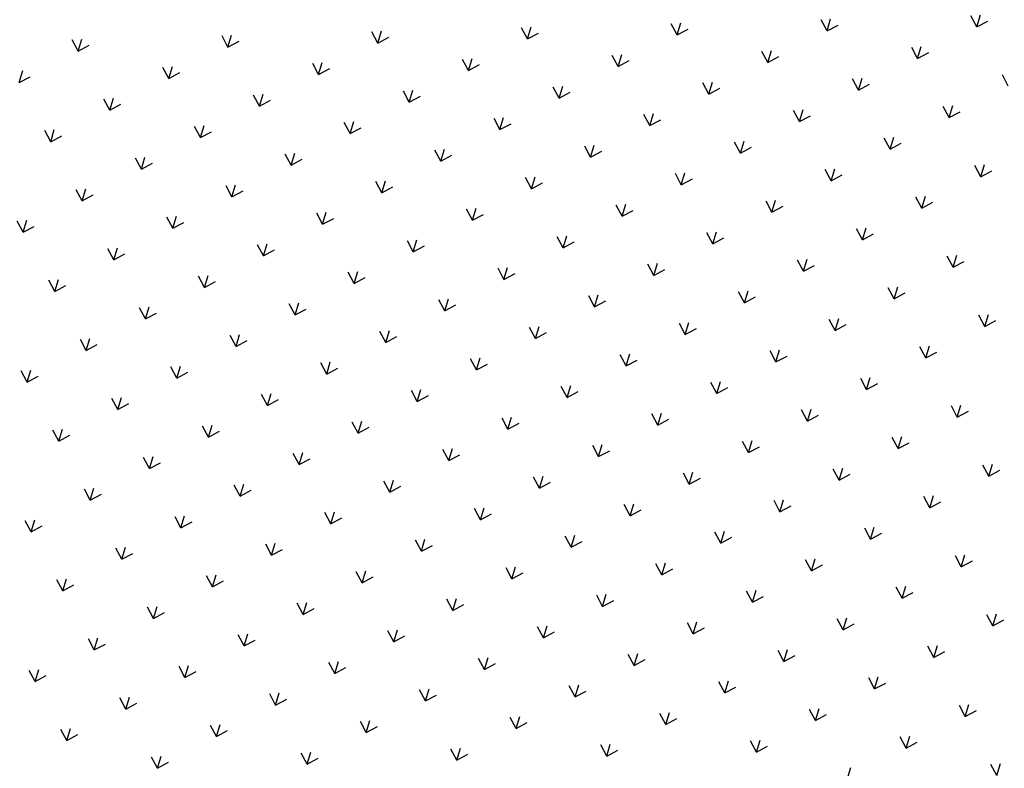
# Model space of a CAD drawing. Units: millimetres. Extents: x 1476 to 7591, y -1314 to 1934.
# Drawn here: x 5835 to 5851, y 1108 to 1121 of the extents above; entities that cross this region are included whole.
import ezdxf

# ---------------------------------------------------------------- set-up
doc = ezdxf.new("R2010")
doc.units = ezdxf.units.MM
doc.layers.add('CALÇADA', color=4, linetype='Continuous')

msp = doc.modelspace()

# ---------------------------------------------------------------- linework, layer by layer
at = {"layer": 'CALÇADA', "linetype": 'Continuous'}
for p, q in [((5851.00509, 1120.6383), (5850.90573, 1120.82438)), ((5851.00509, 1120.6383), (5850.90573, 1120.82438)), ((5851.00509, 1120.63831), (5851.06641, 1120.84013)), ((5843.46107, 1120.43598), (5843.52239, 1120.63781)), ((5845.97575, 1120.50342), (5845.87639, 1120.68949)), ((5845.97575, 1120.50342), (5845.87639, 1120.68949)), ((5845.97575, 1120.50342), (5846.03706, 1120.70525)), ((5848.49042, 1120.57086), (5848.39106, 1120.75693)), ((5848.49042, 1120.57086), (5848.39106, 1120.75693)), ((5848.49042, 1120.57086), (5848.55173, 1120.77269)), ((5848.49042, 1120.57086), (5848.67649, 1120.67022)), ((5851.00509, 1120.6383), (5851.19116, 1120.73766)), ((5838.43173, 1120.30109), (5838.33237, 1120.48716)), ((5838.43173, 1120.30109), (5838.33237, 1120.48716)), ((5838.43173, 1120.30109), (5838.49304, 1120.50292)), ((5840.9464, 1120.36854), (5840.84704, 1120.55461)), ((5840.9464, 1120.36854), (5840.84704, 1120.55461)), ((5840.9464, 1120.36854), (5841.00772, 1120.57037)), ((5840.9464, 1120.36854), (5841.13247, 1120.46789)), ((5843.46107, 1120.43598), (5843.36172, 1120.62205)), ((5843.46107, 1120.43598), (5843.36172, 1120.62205)), ((5843.46107, 1120.43598), (5843.64714, 1120.53534)), ((5845.97575, 1120.50342), (5846.16182, 1120.60278)), ((5835.91706, 1120.23365), (5835.8177, 1120.41972)), ((5835.91706, 1120.23365), (5835.8177, 1120.41972)), ((5835.91706, 1120.23365), (5835.97837, 1120.43548)), ((5835.91706, 1120.23365), (5836.10313, 1120.33301)), ((5838.43173, 1120.30109), (5838.6178, 1120.40045)), ((5850.01271, 1120.10839), (5849.91335, 1120.29446)), ((5850.01271, 1120.10839), (5849.91335, 1120.29446)), ((5850.01271, 1120.10839), (5850.07403, 1120.31022)), ((5844.98337, 1119.97351), (5844.88401, 1120.15958)), ((5844.98337, 1119.97351), (5844.88401, 1120.15958)), ((5844.98337, 1119.97351), (5845.04468, 1120.17534)), ((5847.49804, 1120.04095), (5847.39868, 1120.22702)), ((5847.49804, 1120.04095), (5847.39868, 1120.22702)), ((5847.49804, 1120.04095), (5847.55935, 1120.24278)), ((5847.49804, 1120.04095), (5847.68411, 1120.14031)), ((5850.01271, 1120.10839), (5850.19878, 1120.20775)), ((5837.43935, 1119.77118), (5837.50066, 1119.97301)), ((5839.95402, 1119.83862), (5839.85466, 1120.0247)), ((5839.95402, 1119.83862), (5839.85466, 1120.0247)), ((5839.95402, 1119.83862), (5840.01534, 1120.04045)), ((5842.46869, 1119.90607), (5842.36933, 1120.09214)), ((5842.46869, 1119.90607), (5842.36933, 1120.09214)), ((5842.46869, 1119.90607), (5842.53001, 1120.1079)), ((5842.46869, 1119.90607), (5842.65476, 1120.00542)), ((5844.98337, 1119.97351), (5845.16944, 1120.07287)), ((5834.92468, 1119.70374), (5834.98599, 1119.90557)), ((5834.92468, 1119.70374), (5835.11075, 1119.8031)), ((5837.43935, 1119.77118), (5837.33999, 1119.95725)), ((5837.43935, 1119.77118), (5837.33999, 1119.95725)), ((5837.43935, 1119.77118), (5837.62542, 1119.87054)), ((5839.95402, 1119.83862), (5840.14009, 1119.93798)), ((5851.535, 1119.64592), (5851.43564, 1119.832)), ((5851.535, 1119.64592), (5851.43564, 1119.832)), ((5843.99098, 1119.4436), (5844.0523, 1119.64543)), ((5846.50566, 1119.51104), (5846.4063, 1119.69711)), ((5846.50566, 1119.51104), (5846.4063, 1119.69711)), ((5846.50566, 1119.51104), (5846.56697, 1119.71287)), ((5849.02033, 1119.57848), (5848.92097, 1119.76455)), ((5849.02033, 1119.57848), (5848.92097, 1119.76455)), ((5849.02033, 1119.57848), (5849.08164, 1119.78031)), ((5849.02033, 1119.57848), (5849.2064, 1119.67784)), ((5838.96164, 1119.30871), (5838.86228, 1119.49478)), ((5838.96164, 1119.30871), (5838.86228, 1119.49478)), ((5838.96164, 1119.30871), (5839.02296, 1119.51054)), ((5841.47631, 1119.37615), (5841.37695, 1119.56223)), ((5841.47631, 1119.37615), (5841.37695, 1119.56223)), ((5841.47631, 1119.37616), (5841.53763, 1119.57799)), ((5841.47631, 1119.37615), (5841.66238, 1119.47551)), ((5843.99098, 1119.4436), (5843.89163, 1119.62967)), ((5843.99098, 1119.4436), (5843.89163, 1119.62967)), ((5843.99098, 1119.4436), (5844.17706, 1119.54296)), ((5846.50566, 1119.51104), (5846.69173, 1119.6104)), ((5836.44697, 1119.24127), (5836.34761, 1119.42734)), ((5836.44697, 1119.24127), (5836.34761, 1119.42734)), ((5836.44697, 1119.24127), (5836.50828, 1119.4431)), ((5836.44697, 1119.24127), (5836.63304, 1119.34063)), ((5838.96164, 1119.30871), (5839.14771, 1119.40807)), ((5850.54262, 1119.11601), (5850.44326, 1119.30208)), ((5850.54262, 1119.11601), (5850.44326, 1119.30208)), ((5850.54262, 1119.11601), (5850.60394, 1119.31784)), ((5845.51328, 1118.98113), (5845.41392, 1119.1672)), ((5845.51328, 1118.98113), (5845.41392, 1119.1672)), ((5845.51328, 1118.98113), (5845.57459, 1119.18296)), ((5848.02795, 1119.04857), (5847.92859, 1119.23464)), ((5848.02795, 1119.04857), (5847.92859, 1119.23464)), ((5848.02795, 1119.04857), (5848.08926, 1119.2504)), ((5848.02795, 1119.04857), (5848.21402, 1119.14793)), ((5850.54262, 1119.11601), (5850.72869, 1119.21537)), ((5837.96926, 1118.7788), (5838.03058, 1118.98063)), ((5840.48393, 1118.84624), (5840.38457, 1119.03231)), ((5840.48393, 1118.84624), (5840.38457, 1119.03231)), ((5840.48393, 1118.84624), (5840.54525, 1119.04807)), ((5842.9986, 1118.91369), (5842.89925, 1119.09976)), ((5842.9986, 1118.91369), (5842.89925, 1119.09976)), ((5842.9986, 1118.91369), (5843.05992, 1119.11552)), ((5842.9986, 1118.91369), (5843.18468, 1119.01304)), ((5845.51328, 1118.98113), (5845.69935, 1119.08049)), ((5835.45459, 1118.71136), (5835.35523, 1118.89743)), ((5835.45459, 1118.71136), (5835.35523, 1118.89743)), ((5835.45459, 1118.71136), (5835.5159, 1118.91319)), ((5835.45459, 1118.71136), (5835.64066, 1118.81072)), ((5837.96926, 1118.7788), (5837.8699, 1118.96487)), ((5837.96926, 1118.7788), (5837.8699, 1118.96487)), ((5837.96926, 1118.7788), (5838.15533, 1118.87816)), ((5840.48393, 1118.84624), (5840.67, 1118.9456)), ((5844.5209, 1118.45122), (5844.58221, 1118.65305)), ((5847.03557, 1118.51866), (5846.93621, 1118.70473)), ((5847.03557, 1118.51866), (5846.93621, 1118.70473)), ((5847.03557, 1118.51866), (5847.09688, 1118.72049)), ((5849.55024, 1118.5861), (5849.45088, 1118.77217)), ((5849.55024, 1118.5861), (5849.45088, 1118.77217)), ((5849.55024, 1118.5861), (5849.61156, 1118.78793)), ((5849.55024, 1118.5861), (5849.73631, 1118.68546)), ((5839.49155, 1118.31633), (5839.39219, 1118.5024)), ((5839.49155, 1118.31633), (5839.39219, 1118.5024)), ((5839.49155, 1118.31633), (5839.55287, 1118.51816)), ((5842.00622, 1118.38377), (5841.90687, 1118.56985)), ((5842.00622, 1118.38377), (5841.90687, 1118.56985)), ((5842.00622, 1118.38378), (5842.06754, 1118.5856)), ((5842.00622, 1118.38377), (5842.1923, 1118.48313)), ((5844.5209, 1118.45122), (5844.42154, 1118.63729)), ((5844.5209, 1118.45122), (5844.42154, 1118.63729)), ((5844.5209, 1118.45122), (5844.70697, 1118.55057)), ((5847.03557, 1118.51866), (5847.22164, 1118.61802)), ((5836.97688, 1118.24889), (5836.87752, 1118.43496)), ((5836.97688, 1118.24889), (5836.87752, 1118.43496)), ((5836.97688, 1118.24889), (5837.03819, 1118.45072)), ((5836.97688, 1118.24889), (5837.16295, 1118.34825)), ((5839.49155, 1118.31633), (5839.67762, 1118.41569)), ((5851.07253, 1118.12363), (5850.97317, 1118.3097)), ((5851.07253, 1118.12363), (5850.97317, 1118.3097)), ((5851.07253, 1118.12363), (5851.13385, 1118.32546)), ((5846.04319, 1117.98875), (5845.94383, 1118.17482)), ((5846.04319, 1117.98875), (5845.94383, 1118.17482)), ((5846.04319, 1117.98875), (5846.1045, 1118.19058)), ((5848.55786, 1118.05619), (5848.4585, 1118.24226)), ((5848.55786, 1118.05619), (5848.4585, 1118.24226)), ((5848.55786, 1118.05619), (5848.61918, 1118.25802)), ((5848.55786, 1118.05619), (5848.74393, 1118.15555)), ((5851.07253, 1118.12363), (5851.2586, 1118.22299)), ((5838.49917, 1117.78642), (5838.56049, 1117.98825)), ((5841.01384, 1117.85386), (5840.91449, 1118.03993)), ((5841.01384, 1117.85386), (5840.91449, 1118.03993)), ((5841.01384, 1117.85386), (5841.07516, 1118.05569)), ((5843.52852, 1117.92131), (5843.42916, 1118.10738)), ((5843.52852, 1117.92131), (5843.42916, 1118.10738)), ((5843.52852, 1117.92131), (5843.58983, 1118.12314)), ((5843.52852, 1117.92131), (5843.71459, 1118.02066)), ((5846.04319, 1117.98875), (5846.22926, 1118.08811)), ((5835.9845, 1117.71898), (5835.88514, 1117.90505)), ((5835.9845, 1117.71898), (5835.88514, 1117.90505)), ((5835.9845, 1117.71898), (5836.04581, 1117.92081)), ((5835.9845, 1117.71898), (5836.17057, 1117.81834)), ((5838.49917, 1117.78642), (5838.39981, 1117.97249)), ((5838.49917, 1117.78642), (5838.39981, 1117.97249)), ((5838.49917, 1117.78642), (5838.68524, 1117.88578)), ((5841.01384, 1117.85386), (5841.19991, 1117.95322)), ((5845.05081, 1117.45884), (5845.11212, 1117.66067)), ((5847.56548, 1117.52628), (5847.46612, 1117.71235)), ((5847.56548, 1117.52628), (5847.46612, 1117.71235)), ((5847.56548, 1117.52628), (5847.6268, 1117.72811)), ((5850.08015, 1117.59372), (5849.98079, 1117.77979)), ((5850.08015, 1117.59372), (5849.98079, 1117.77979)), ((5850.08015, 1117.59372), (5850.14147, 1117.79555)), ((5850.08015, 1117.59372), (5850.26622, 1117.69308)), ((5840.02146, 1117.32395), (5839.9221, 1117.51002)), ((5840.02146, 1117.32395), (5839.9221, 1117.51002)), ((5840.02146, 1117.32395), (5840.08278, 1117.52578)), ((5842.53614, 1117.39139), (5842.43678, 1117.57747)), ((5842.53614, 1117.39139), (5842.43678, 1117.57747)), ((5842.53614, 1117.39139), (5842.59745, 1117.59322)), ((5842.53614, 1117.39139), (5842.72221, 1117.49075)), ((5845.05081, 1117.45884), (5844.95145, 1117.64491)), ((5845.05081, 1117.45884), (5844.95145, 1117.64491)), ((5845.05081, 1117.45884), (5845.23688, 1117.55819)), ((5847.56548, 1117.52628), (5847.75155, 1117.62564)), ((5834.99212, 1117.18907), (5834.89276, 1117.37514)), ((5834.99212, 1117.18907), (5834.89276, 1117.37514)), ((5834.99212, 1117.18907), (5835.05343, 1117.3909)), ((5837.50679, 1117.25651), (5837.40743, 1117.44258)), ((5837.50679, 1117.25651), (5837.40743, 1117.44258)), ((5837.50679, 1117.25651), (5837.56811, 1117.45834)), ((5837.50679, 1117.25651), (5837.69286, 1117.35587)), ((5840.02146, 1117.32395), (5840.20753, 1117.42331)), ((5834.99212, 1117.18907), (5835.17819, 1117.28843)), ((5846.5731, 1116.99637), (5846.47374, 1117.18244)), ((5846.5731, 1116.99637), (5846.47374, 1117.18244)), ((5846.5731, 1116.99637), (5846.63441, 1117.1982)), ((5849.08777, 1117.06381), (5848.98841, 1117.24988)), ((5849.08777, 1117.06381), (5848.98841, 1117.24988)), ((5849.08777, 1117.06381), (5849.14909, 1117.26564)), ((5849.08777, 1117.06381), (5849.27384, 1117.16317)), ((5839.02908, 1116.79404), (5839.0904, 1116.99587)), ((5841.54375, 1116.86148), (5841.4444, 1117.04755)), ((5841.54375, 1116.86148), (5841.4444, 1117.04755)), ((5841.54375, 1116.86148), (5841.60507, 1117.06331)), ((5844.05843, 1116.92892), (5843.95907, 1117.115)), ((5844.05843, 1116.92892), (5843.95907, 1117.115)), ((5844.05843, 1116.92893), (5844.11974, 1117.13076)), ((5844.05843, 1116.92892), (5844.2445, 1117.02828)), ((5846.5731, 1116.99637), (5846.75917, 1117.09573)), ((5836.51441, 1116.7266), (5836.41505, 1116.91267)), ((5836.51441, 1116.7266), (5836.41505, 1116.91267)), ((5836.51441, 1116.7266), (5836.57573, 1116.92843)), ((5836.51441, 1116.7266), (5836.70048, 1116.82596)), ((5839.02908, 1116.79404), (5838.92972, 1116.98011)), ((5839.02908, 1116.79404), (5838.92972, 1116.98011)), ((5839.02908, 1116.79404), (5839.21515, 1116.8934)), ((5841.54375, 1116.86148), (5841.72983, 1116.96084)), ((5845.58072, 1116.46646), (5845.64203, 1116.66829)), ((5848.09539, 1116.5339), (5847.99603, 1116.71997)), ((5848.09539, 1116.5339), (5847.99603, 1116.71997)), ((5848.09539, 1116.5339), (5848.15671, 1116.73573)), ((5850.61006, 1116.60134), (5850.5107, 1116.78741)), ((5850.61006, 1116.60134), (5850.5107, 1116.78741)), ((5850.61006, 1116.60134), (5850.67138, 1116.80317)), ((5850.61006, 1116.60134), (5850.79613, 1116.7007)), ((5840.55137, 1116.33157), (5840.45202, 1116.51764)), ((5840.55137, 1116.33157), (5840.45202, 1116.51764)), ((5840.55137, 1116.33157), (5840.61269, 1116.5334)), ((5843.06605, 1116.39901), (5842.96669, 1116.58508)), ((5843.06605, 1116.39901), (5842.96669, 1116.58508)), ((5843.06605, 1116.39901), (5843.12736, 1116.60084)), ((5843.06605, 1116.39901), (5843.25212, 1116.49837)), ((5845.58072, 1116.46646), (5845.48136, 1116.65253)), ((5845.58072, 1116.46646), (5845.48136, 1116.65253)), ((5845.58072, 1116.46646), (5845.76679, 1116.56581)), ((5848.09539, 1116.5339), (5848.28146, 1116.63326)), ((5835.52203, 1116.19669), (5835.42267, 1116.38276)), ((5835.52203, 1116.19669), (5835.42267, 1116.38276)), ((5835.52203, 1116.19669), (5835.58335, 1116.39852)), ((5838.0367, 1116.26413), (5837.93734, 1116.4502)), ((5838.0367, 1116.26413), (5837.93734, 1116.4502)), ((5838.0367, 1116.26413), (5838.09802, 1116.46596)), ((5838.0367, 1116.26413), (5838.22277, 1116.36349)), ((5840.55137, 1116.33157), (5840.73745, 1116.43093)), ((5835.52203, 1116.19669), (5835.7081, 1116.29604)), ((5847.10301, 1116.00399), (5847.00365, 1116.19006)), ((5847.10301, 1116.00399), (5847.00365, 1116.19006)), ((5847.10301, 1116.00399), (5847.16433, 1116.20582)), ((5849.61768, 1116.07143), (5849.51832, 1116.2575)), ((5849.61768, 1116.07143), (5849.51832, 1116.2575)), ((5849.61768, 1116.07143), (5849.679, 1116.27326)), ((5849.61768, 1116.07143), (5849.80375, 1116.17079)), ((5839.55899, 1115.80166), (5839.62031, 1116.00349)), ((5842.07367, 1115.8691), (5841.97431, 1116.05517)), ((5842.07367, 1115.8691), (5841.97431, 1116.05517)), ((5842.07367, 1115.8691), (5842.13498, 1116.07093)), ((5844.58834, 1115.93654), (5844.48898, 1116.12262)), ((5844.58834, 1115.93654), (5844.48898, 1116.12262)), ((5844.58834, 1115.93655), (5844.64965, 1116.13837)), ((5844.58834, 1115.93654), (5844.77441, 1116.0359)), ((5847.10301, 1116.00399), (5847.28908, 1116.10334)), ((5837.04432, 1115.73422), (5836.94496, 1115.92029)), ((5837.04432, 1115.73422), (5836.94496, 1115.92029)), ((5837.04432, 1115.73422), (5837.10564, 1115.93605)), ((5837.04432, 1115.73422), (5837.23039, 1115.83358)), ((5839.55899, 1115.80166), (5839.45964, 1115.98773)), ((5839.55899, 1115.80166), (5839.45964, 1115.98773)), ((5839.55899, 1115.80166), (5839.74507, 1115.90102)), ((5842.07367, 1115.8691), (5842.25974, 1115.96846)), ((5846.11063, 1115.47408), (5846.17195, 1115.67591)), ((5848.6253, 1115.54152), (5848.52594, 1115.72759)), ((5848.6253, 1115.54152), (5848.52594, 1115.72759)), ((5848.6253, 1115.54152), (5848.68662, 1115.74335)), ((5851.13997, 1115.60896), (5851.04062, 1115.79503)), ((5851.13997, 1115.60896), (5851.04062, 1115.79503)), ((5851.13997, 1115.60896), (5851.20129, 1115.81079)), ((5851.13997, 1115.60896), (5851.32605, 1115.70832)), ((5841.08129, 1115.33919), (5840.98193, 1115.52526)), ((5841.08129, 1115.33919), (5840.98193, 1115.52526)), ((5841.08129, 1115.33919), (5841.1426, 1115.54102)), ((5843.59596, 1115.40663), (5843.4966, 1115.5927)), ((5843.59596, 1115.40663), (5843.4966, 1115.5927)), ((5843.59596, 1115.40663), (5843.65727, 1115.60846)), ((5843.59596, 1115.40663), (5843.78203, 1115.50599)), ((5846.11063, 1115.47408), (5846.01127, 1115.66015)), ((5846.11063, 1115.47408), (5846.01127, 1115.66015)), ((5846.11063, 1115.47408), (5846.2967, 1115.57343)), ((5848.6253, 1115.54152), (5848.81137, 1115.64088)), ((5836.05194, 1115.20431), (5835.95258, 1115.39038)), ((5836.05194, 1115.20431), (5835.95258, 1115.39038)), ((5836.05194, 1115.20431), (5836.11326, 1115.40614)), ((5838.56661, 1115.27175), (5838.46726, 1115.45782)), ((5838.56661, 1115.27175), (5838.46726, 1115.45782)), ((5838.56661, 1115.27175), (5838.62793, 1115.47358)), ((5838.56661, 1115.27175), (5838.75268, 1115.37111)), ((5841.08129, 1115.33919), (5841.26736, 1115.43855)), ((5836.05194, 1115.20431), (5836.23801, 1115.30366)), ((5847.63292, 1115.01161), (5847.53356, 1115.19768)), ((5847.63292, 1115.01161), (5847.53356, 1115.19768)), ((5847.63292, 1115.01161), (5847.69424, 1115.21344)), ((5850.14759, 1115.07905), (5850.04824, 1115.26512)), ((5850.14759, 1115.07905), (5850.04824, 1115.26512)), ((5850.14759, 1115.07905), (5850.20891, 1115.28088)), ((5850.14759, 1115.07905), (5850.33367, 1115.17841)), ((5840.08891, 1114.80928), (5840.15022, 1115.01111)), ((5842.60358, 1114.87672), (5842.50422, 1115.06279)), ((5842.60358, 1114.87672), (5842.50422, 1115.06279)), ((5842.60358, 1114.87672), (5842.66489, 1115.07855)), ((5845.11825, 1114.94416), (5845.01889, 1115.13024)), ((5845.11825, 1114.94416), (5845.01889, 1115.13024)), ((5845.11825, 1114.94416), (5845.17957, 1115.14599)), ((5845.11825, 1114.94416), (5845.30432, 1115.04352)), ((5847.63292, 1115.01161), (5847.81899, 1115.11096)), ((5835.05956, 1114.67439), (5834.9602, 1114.86047)), ((5835.05956, 1114.67439), (5834.9602, 1114.86047)), ((5835.05956, 1114.6744), (5835.12088, 1114.87623)), ((5837.57423, 1114.74184), (5837.47487, 1114.92791)), ((5837.57423, 1114.74184), (5837.47487, 1114.92791)), ((5837.57423, 1114.74184), (5837.63555, 1114.94367)), ((5837.57423, 1114.74184), (5837.7603, 1114.8412)), ((5840.08891, 1114.80928), (5839.98955, 1114.99535)), ((5840.08891, 1114.80928), (5839.98955, 1114.99535)), ((5840.08891, 1114.80928), (5840.27498, 1114.90864)), ((5842.60358, 1114.87672), (5842.78965, 1114.97608)), ((5835.05956, 1114.67439), (5835.24563, 1114.77375)), ((5846.64054, 1114.4817), (5846.70186, 1114.68353)), ((5849.15521, 1114.54914), (5849.05586, 1114.73521)), ((5849.15521, 1114.54914), (5849.05586, 1114.73521)), ((5849.15521, 1114.54914), (5849.21653, 1114.75097)), ((5841.6112, 1114.34681), (5841.51184, 1114.53288)), ((5841.6112, 1114.34681), (5841.51184, 1114.53288)), ((5841.6112, 1114.34681), (5841.67251, 1114.54864)), ((5844.12587, 1114.41425), (5844.02651, 1114.60032)), ((5844.12587, 1114.41425), (5844.02651, 1114.60032)), ((5844.12587, 1114.41425), (5844.18718, 1114.61608)), ((5844.12587, 1114.41425), (5844.31194, 1114.51361)), ((5846.64054, 1114.48169), (5846.54118, 1114.66777)), ((5846.64054, 1114.48169), (5846.54118, 1114.66777)), ((5846.64054, 1114.48169), (5846.82661, 1114.58105)), ((5849.15521, 1114.54914), (5849.34129, 1114.6485)), ((5836.58185, 1114.21193), (5836.48249, 1114.398)), ((5836.58185, 1114.21193), (5836.48249, 1114.398)), ((5836.58185, 1114.21193), (5836.64317, 1114.41376)), ((5839.09652, 1114.27937), (5838.99717, 1114.46544)), ((5839.09652, 1114.27937), (5838.99717, 1114.46544)), ((5839.09652, 1114.27937), (5839.15784, 1114.4812)), ((5839.09652, 1114.27937), (5839.2826, 1114.37873)), ((5841.6112, 1114.34681), (5841.79727, 1114.44617)), ((5836.58185, 1114.21193), (5836.76792, 1114.31128)), ((5848.16283, 1114.01923), (5848.06347, 1114.2053)), ((5848.16283, 1114.01923), (5848.06347, 1114.2053)), ((5848.16283, 1114.01923), (5848.22415, 1114.22106)), ((5850.67751, 1114.08667), (5850.57815, 1114.27274)), ((5850.67751, 1114.08667), (5850.57815, 1114.27274)), ((5850.67751, 1114.08667), (5850.73882, 1114.2885)), ((5850.67751, 1114.08667), (5850.86358, 1114.18603)), ((5840.61882, 1113.8169), (5840.68013, 1114.01873)), ((5843.13349, 1113.88434), (5843.03413, 1114.07041)), ((5843.13349, 1113.88434), (5843.03413, 1114.07041)), ((5843.13349, 1113.88434), (5843.1948, 1114.08617)), ((5845.64816, 1113.95178), (5845.5488, 1114.13785)), ((5845.64816, 1113.95178), (5845.5488, 1114.13785)), ((5845.64816, 1113.95178), (5845.70948, 1114.15361)), ((5845.64816, 1113.95178), (5845.83423, 1114.05114)), ((5848.16283, 1114.01923), (5848.3489, 1114.11858)), ((5835.58947, 1113.68201), (5835.49011, 1113.86809)), ((5835.58947, 1113.68201), (5835.49011, 1113.86809)), ((5835.58947, 1113.68202), (5835.65079, 1113.88384)), ((5838.10414, 1113.74946), (5838.00479, 1113.93553)), ((5838.10414, 1113.74946), (5838.00479, 1113.93553)), ((5838.10414, 1113.74946), (5838.16546, 1113.95129)), ((5838.10414, 1113.74946), (5838.29022, 1113.84881)), ((5840.61882, 1113.8169), (5840.51946, 1114.00297)), ((5840.61882, 1113.8169), (5840.51946, 1114.00297)), ((5840.61882, 1113.8169), (5840.80489, 1113.91626)), ((5843.13349, 1113.88434), (5843.31956, 1113.9837)), ((5835.58947, 1113.68201), (5835.77554, 1113.78137)), ((5847.17045, 1113.48932), (5847.23177, 1113.69114)), ((5849.68513, 1113.55676), (5849.58577, 1113.74283)), ((5849.68513, 1113.55676), (5849.58577, 1113.74283)), ((5849.68513, 1113.55676), (5849.74644, 1113.75859)), ((5842.14111, 1113.35443), (5842.04175, 1113.5405)), ((5842.14111, 1113.35443), (5842.04175, 1113.5405)), ((5842.14111, 1113.35443), (5842.20242, 1113.55626)), ((5844.65578, 1113.42187), (5844.55642, 1113.60794)), ((5844.65578, 1113.42187), (5844.55642, 1113.60794)), ((5844.65578, 1113.42187), (5844.7171, 1113.6237)), ((5844.65578, 1113.42187), (5844.84185, 1113.52123)), ((5847.17045, 1113.48931), (5847.07109, 1113.67539)), ((5847.17045, 1113.48931), (5847.07109, 1113.67539)), ((5847.17045, 1113.48931), (5847.35652, 1113.58867)), ((5849.68513, 1113.55676), (5849.8712, 1113.65611)), ((5837.11176, 1113.21955), (5837.01241, 1113.40562)), ((5837.11176, 1113.21955), (5837.01241, 1113.40562)), ((5837.11176, 1113.21955), (5837.17308, 1113.42138)), ((5839.62644, 1113.28699), (5839.52708, 1113.47306)), ((5839.62644, 1113.28699), (5839.52708, 1113.47306)), ((5839.62644, 1113.28699), (5839.68775, 1113.48882)), ((5839.62644, 1113.28699), (5839.81251, 1113.38635)), ((5842.14111, 1113.35443), (5842.32718, 1113.45379)), ((5837.11176, 1113.21955), (5837.29784, 1113.3189)), ((5848.69274, 1113.02685), (5848.59339, 1113.21292)), ((5848.69274, 1113.02685), (5848.59339, 1113.21292)), ((5848.69274, 1113.02685), (5848.75406, 1113.22868)), ((5851.20742, 1113.09429), (5851.10806, 1113.28036)), ((5851.20742, 1113.09429), (5851.10806, 1113.28036)), ((5851.20742, 1113.09429), (5851.26873, 1113.29612)), ((5851.20742, 1113.09429), (5851.39349, 1113.19365)), ((5841.14873, 1112.82452), (5841.21004, 1113.02635)), ((5843.6634, 1112.89196), (5843.56404, 1113.07803)), ((5843.6634, 1112.89196), (5843.56404, 1113.07803)), ((5843.6634, 1112.89196), (5843.72472, 1113.09379)), ((5846.17807, 1112.9594), (5846.07871, 1113.14547)), ((5846.17807, 1112.9594), (5846.07871, 1113.14547)), ((5846.17807, 1112.9594), (5846.23939, 1113.16123)), ((5846.17807, 1112.9594), (5846.36414, 1113.05876)), ((5848.69274, 1113.02685), (5848.87882, 1113.1262)), ((5836.11938, 1112.68963), (5836.02003, 1112.87571)), ((5836.11938, 1112.68963), (5836.02003, 1112.87571)), ((5836.11938, 1112.68963), (5836.1807, 1112.89146)), ((5838.63406, 1112.75708), (5838.5347, 1112.94315)), ((5838.63406, 1112.75708), (5838.5347, 1112.94315)), ((5838.63406, 1112.75708), (5838.69537, 1112.95891)), ((5838.63406, 1112.75708), (5838.82013, 1112.85643)), ((5841.14873, 1112.82452), (5841.04937, 1113.01059)), ((5841.14873, 1112.82452), (5841.04937, 1113.01059)), ((5841.14873, 1112.82452), (5841.3348, 1112.92388)), ((5843.6634, 1112.89196), (5843.84947, 1112.99132)), ((5836.11938, 1112.68963), (5836.30545, 1112.78899)), ((5847.70036, 1112.49693), (5847.76168, 1112.69876)), ((5850.21504, 1112.56438), (5850.11568, 1112.75045)), ((5850.21504, 1112.56438), (5850.11568, 1112.75045)), ((5850.21504, 1112.56438), (5850.27635, 1112.76621)), ((5842.67102, 1112.36205), (5842.57166, 1112.54812)), ((5842.67102, 1112.36205), (5842.57166, 1112.54812)), ((5842.67102, 1112.36205), (5842.73234, 1112.56388)), ((5845.18569, 1112.42949), (5845.08633, 1112.61556)), ((5845.18569, 1112.42949), (5845.08633, 1112.61556)), ((5845.18569, 1112.42949), (5845.24701, 1112.63132)), ((5845.18569, 1112.42949), (5845.37176, 1112.52885)), ((5847.70036, 1112.49693), (5847.60101, 1112.68301)), ((5847.70036, 1112.49693), (5847.60101, 1112.68301)), ((5847.70036, 1112.49693), (5847.88644, 1112.59629)), ((5850.21504, 1112.56438), (5850.40111, 1112.66373)), ((5835.127, 1112.15972), (5835.18832, 1112.36155)), ((5837.64168, 1112.22716), (5837.54232, 1112.41324)), ((5837.64168, 1112.22716), (5837.54232, 1112.41324)), ((5837.64168, 1112.22717), (5837.70299, 1112.429)), ((5840.15635, 1112.29461), (5840.05699, 1112.48068)), ((5840.15635, 1112.29461), (5840.05699, 1112.48068)), ((5840.15635, 1112.29461), (5840.21766, 1112.49644)), ((5840.15635, 1112.29461), (5840.34242, 1112.39397)), ((5842.67102, 1112.36205), (5842.85709, 1112.46141)), ((5835.127, 1112.15972), (5835.02764, 1112.34579)), ((5835.127, 1112.15972), (5835.02764, 1112.34579)), ((5835.127, 1112.15972), (5835.31307, 1112.25908)), ((5837.64168, 1112.22716), (5837.82775, 1112.32652)), ((5849.22266, 1112.03446), (5849.1233, 1112.22054)), ((5849.22266, 1112.03446), (5849.1233, 1112.22054)), ((5849.22266, 1112.03447), (5849.28397, 1112.2363)), ((5841.67864, 1111.83214), (5841.73995, 1112.03397)), ((5844.19331, 1111.89958), (5844.09395, 1112.08565)), ((5844.19331, 1111.89958), (5844.09395, 1112.08565)), ((5844.19331, 1111.89958), (5844.25463, 1112.10141)), ((5846.70798, 1111.96702), (5846.60863, 1112.15309)), ((5846.70798, 1111.96702), (5846.60863, 1112.15309)), ((5846.70798, 1111.96702), (5846.7693, 1112.16885)), ((5846.70798, 1111.96702), (5846.89406, 1112.06638)), ((5849.22266, 1112.03446), (5849.40873, 1112.13382)), ((5836.64929, 1111.69725), (5836.54994, 1111.88332)), ((5836.64929, 1111.69725), (5836.54994, 1111.88332)), ((5836.64929, 1111.69725), (5836.71061, 1111.89908)), ((5839.16397, 1111.7647), (5839.06461, 1111.95077)), ((5839.16397, 1111.7647), (5839.06461, 1111.95077)), ((5839.16397, 1111.7647), (5839.22528, 1111.96653)), ((5839.16397, 1111.7647), (5839.35004, 1111.86405)), ((5841.67864, 1111.83214), (5841.57928, 1112.01821)), ((5841.67864, 1111.83214), (5841.57928, 1112.01821)), ((5841.67864, 1111.83214), (5841.86471, 1111.9315)), ((5844.19331, 1111.89958), (5844.37938, 1111.99894)), ((5836.64929, 1111.69725), (5836.83537, 1111.79661)), ((5848.23028, 1111.50455), (5848.29159, 1111.70638)), ((5850.74495, 1111.572), (5850.64559, 1111.75807)), ((5850.74495, 1111.572), (5850.64559, 1111.75807)), ((5850.74495, 1111.572), (5850.80626, 1111.77383)), ((5843.20093, 1111.36967), (5843.10157, 1111.55574)), ((5843.20093, 1111.36967), (5843.10157, 1111.55574)), ((5843.20093, 1111.36967), (5843.26225, 1111.5715)), ((5845.7156, 1111.43711), (5845.61625, 1111.62318)), ((5845.7156, 1111.43711), (5845.61625, 1111.62318)), ((5845.7156, 1111.43711), (5845.77692, 1111.63894)), ((5845.7156, 1111.43711), (5845.90167, 1111.53647)), ((5848.23028, 1111.50455), (5848.13092, 1111.69062)), ((5848.23028, 1111.50455), (5848.13092, 1111.69062)), ((5848.23028, 1111.50455), (5848.41635, 1111.60391)), ((5850.74495, 1111.572), (5850.93102, 1111.67135)), ((5835.65691, 1111.16734), (5835.71823, 1111.36917)), ((5838.17159, 1111.23478), (5838.07223, 1111.42086)), ((5838.17159, 1111.23478), (5838.07223, 1111.42086)), ((5838.17159, 1111.23479), (5838.2329, 1111.43661)), ((5840.68626, 1111.30223), (5840.5869, 1111.4883)), ((5840.68626, 1111.30223), (5840.5869, 1111.4883)), ((5840.68626, 1111.30223), (5840.74757, 1111.50406)), ((5840.68626, 1111.30223), (5840.87233, 1111.40158)), ((5843.20093, 1111.36967), (5843.387, 1111.46903)), ((5835.65691, 1111.16734), (5835.55756, 1111.35341)), ((5835.65691, 1111.16734), (5835.55756, 1111.35341)), ((5835.65691, 1111.16734), (5835.84299, 1111.2667)), ((5838.17159, 1111.23478), (5838.35766, 1111.33414)), ((5849.75257, 1111.04208), (5849.65321, 1111.22816)), ((5849.75257, 1111.04208), (5849.65321, 1111.22816)), ((5849.75257, 1111.04209), (5849.81388, 1111.24391)), ((5842.20855, 1110.83976), (5842.26987, 1111.04159)), ((5844.72322, 1110.9072), (5844.62386, 1111.09327)), ((5844.72322, 1110.9072), (5844.62386, 1111.09327)), ((5844.72322, 1110.9072), (5844.78454, 1111.10903)), ((5847.2379, 1110.97464), (5847.13854, 1111.16071)), ((5847.2379, 1110.97464), (5847.13854, 1111.16071)), ((5847.2379, 1110.97464), (5847.29921, 1111.17647)), ((5847.2379, 1110.97464), (5847.42397, 1111.074)), ((5849.75257, 1111.04208), (5849.93864, 1111.14144)), ((5837.17921, 1110.70487), (5837.07985, 1110.89094)), ((5837.17921, 1110.70487), (5837.07985, 1110.89094)), ((5837.17921, 1110.70487), (5837.24052, 1110.9067)), ((5839.69388, 1110.77232), (5839.59452, 1110.95839)), ((5839.69388, 1110.77232), (5839.59452, 1110.95839)), ((5839.69388, 1110.77232), (5839.75519, 1110.97415)), ((5839.69388, 1110.77232), (5839.87995, 1110.87167)), ((5842.20855, 1110.83976), (5842.10919, 1111.02583)), ((5842.20855, 1110.83976), (5842.10919, 1111.02583)), ((5842.20855, 1110.83976), (5842.39462, 1110.93912)), ((5844.72322, 1110.9072), (5844.90929, 1111.00656)), ((5837.17921, 1110.70487), (5837.36528, 1110.80423)), ((5848.76019, 1110.51217), (5848.8215, 1110.714)), ((5851.27486, 1110.57962), (5851.1755, 1110.76569)), ((5851.27486, 1110.57962), (5851.1755, 1110.76569)), ((5851.27486, 1110.57962), (5851.33617, 1110.78145)), ((5843.73084, 1110.37729), (5843.63148, 1110.56336)), ((5843.73084, 1110.37729), (5843.63148, 1110.56336)), ((5843.73084, 1110.37729), (5843.79216, 1110.57912)), ((5846.24551, 1110.44473), (5846.14616, 1110.6308)), ((5846.24551, 1110.44473), (5846.14616, 1110.6308)), ((5846.24551, 1110.44473), (5846.30683, 1110.64656)), ((5846.24551, 1110.44473), (5846.43159, 1110.54409)), ((5848.76019, 1110.51217), (5848.66083, 1110.69824)), ((5848.76019, 1110.51217), (5848.66083, 1110.69824)), ((5848.76019, 1110.51217), (5848.94626, 1110.61153)), ((5851.27486, 1110.57962), (5851.46093, 1110.67897)), ((5836.18683, 1110.17496), (5836.24814, 1110.37679)), ((5838.7015, 1110.2424), (5838.60214, 1110.42848)), ((5838.7015, 1110.2424), (5838.60214, 1110.42848)), ((5838.7015, 1110.2424), (5838.76281, 1110.44423)), ((5841.21617, 1110.30985), (5841.11681, 1110.49592)), ((5841.21617, 1110.30985), (5841.11681, 1110.49592)), ((5841.21617, 1110.30985), (5841.27749, 1110.51168)), ((5841.21617, 1110.30985), (5841.40224, 1110.4092)), ((5843.73084, 1110.37729), (5843.91691, 1110.47665)), ((5836.18683, 1110.17496), (5836.08747, 1110.36103)), ((5836.18683, 1110.17496), (5836.08747, 1110.36103)), ((5836.18683, 1110.17496), (5836.3729, 1110.27432)), ((5838.7015, 1110.2424), (5838.88757, 1110.34176)), ((5850.28248, 1110.0497), (5850.18312, 1110.23578)), ((5850.28248, 1110.0497), (5850.18312, 1110.23578)), ((5850.28248, 1110.0497), (5850.34379, 1110.25153)), ((5842.73846, 1109.84738), (5842.79978, 1110.04921)), ((5845.25313, 1109.91482), (5845.15378, 1110.10089)), ((5845.25313, 1109.91482), (5845.15378, 1110.10089)), ((5845.25313, 1109.91482), (5845.31445, 1110.11665)), ((5847.76781, 1109.98226), (5847.66845, 1110.16833)), ((5847.76781, 1109.98226), (5847.66845, 1110.16833)), ((5847.76781, 1109.98226), (5847.82912, 1110.18409)), ((5847.76781, 1109.98226), (5847.95388, 1110.08162)), ((5850.28248, 1110.0497), (5850.46855, 1110.14906)), ((5837.70912, 1109.71249), (5837.60976, 1109.89856)), ((5837.70912, 1109.71249), (5837.60976, 1109.89856)), ((5837.70912, 1109.71249), (5837.77043, 1109.91432)), ((5840.22379, 1109.77993), (5840.12443, 1109.96601)), ((5840.22379, 1109.77993), (5840.12443, 1109.96601)), ((5840.22379, 1109.77994), (5840.28511, 1109.98177)), ((5840.22379, 1109.77993), (5840.40986, 1109.87929)), ((5842.73846, 1109.84738), (5842.6391, 1110.03345)), ((5842.73846, 1109.84738), (5842.6391, 1110.03345)), ((5842.73846, 1109.84738), (5842.92453, 1109.94674)), ((5845.25313, 1109.91482), (5845.43921, 1110.01418)), ((5835.19445, 1109.64505), (5835.09509, 1109.83112)), ((5835.19445, 1109.64505), (5835.09509, 1109.83112)), ((5835.19445, 1109.64505), (5835.25576, 1109.84688)), ((5835.19445, 1109.64505), (5835.38052, 1109.74441)), ((5837.70912, 1109.71249), (5837.89519, 1109.81185)), ((5849.2901, 1109.51979), (5849.35141, 1109.72162)), ((5844.26075, 1109.38491), (5844.1614, 1109.57098)), ((5844.26075, 1109.38491), (5844.1614, 1109.57098)), ((5844.26075, 1109.38491), (5844.32207, 1109.58674)), ((5846.77543, 1109.45235), (5846.67607, 1109.63842)), ((5846.77543, 1109.45235), (5846.67607, 1109.63842)), ((5846.77543, 1109.45235), (5846.83674, 1109.65418)), ((5846.77543, 1109.45235), (5846.9615, 1109.55171)), ((5849.2901, 1109.51979), (5849.19074, 1109.70586)), ((5849.2901, 1109.51979), (5849.19074, 1109.70586)), ((5849.2901, 1109.51979), (5849.47617, 1109.61915)), ((5836.71674, 1109.18258), (5836.77805, 1109.38441)), ((5839.23141, 1109.25002), (5839.13205, 1109.43609)), ((5839.23141, 1109.25002), (5839.13205, 1109.43609)), ((5839.23141, 1109.25002), (5839.29272, 1109.45185)), ((5841.74608, 1109.31747), (5841.64672, 1109.50354)), ((5841.74608, 1109.31747), (5841.64672, 1109.50354)), ((5841.74608, 1109.31747), (5841.8074, 1109.5193)), ((5841.74608, 1109.31747), (5841.93215, 1109.41682)), ((5844.26075, 1109.38491), (5844.44683, 1109.48427)), ((5836.71674, 1109.18258), (5836.61738, 1109.36865)), ((5836.71674, 1109.18258), (5836.61738, 1109.36865)), ((5836.71674, 1109.18258), (5836.90281, 1109.28194)), ((5839.23141, 1109.25002), (5839.41748, 1109.34938)), ((5850.81239, 1109.05732), (5850.71303, 1109.24339)), ((5850.81239, 1109.05732), (5850.71303, 1109.24339)), ((5850.81239, 1109.05732), (5850.87371, 1109.25915)), ((5843.26837, 1108.855), (5843.32969, 1109.05683)), ((5845.78305, 1108.92244), (5845.68369, 1109.10851)), ((5845.78305, 1108.92244), (5845.68369, 1109.10851)), ((5845.78305, 1108.92244), (5845.84436, 1109.12427)), ((5848.29772, 1108.98988), (5848.19836, 1109.17595)), ((5848.29772, 1108.98988), (5848.19836, 1109.17595)), ((5848.29772, 1108.98988), (5848.35903, 1109.19171)), ((5848.29772, 1108.98988), (5848.48379, 1109.08924)), ((5850.81239, 1109.05732), (5850.99846, 1109.15668)), ((5838.23903, 1108.72011), (5838.13967, 1108.90618)), ((5838.23903, 1108.72011), (5838.13967, 1108.90618)), ((5838.23903, 1108.72011), (5838.30034, 1108.92194)), ((5840.7537, 1108.78755), (5840.65434, 1108.97363)), ((5840.7537, 1108.78755), (5840.65434, 1108.97363)), ((5840.7537, 1108.78756), (5840.81502, 1108.98938)), ((5840.7537, 1108.78755), (5840.93977, 1108.88691)), ((5843.26837, 1108.855), (5843.16902, 1109.04107)), ((5843.26837, 1108.855), (5843.16902, 1109.04107)), ((5843.26837, 1108.855), (5843.45444, 1108.95435)), ((5845.78305, 1108.92244), (5845.96912, 1109.0218)), ((5835.72436, 1108.65267), (5835.625, 1108.83874)), ((5835.72436, 1108.65267), (5835.625, 1108.83874)), ((5835.72436, 1108.65267), (5835.78567, 1108.8545)), ((5835.72436, 1108.65267), (5835.91043, 1108.75203)), ((5838.23903, 1108.72011), (5838.4251, 1108.81947)), ((5849.82001, 1108.52741), (5849.88133, 1108.72924)), ((5844.79067, 1108.39253), (5844.69131, 1108.5786)), ((5844.79067, 1108.39253), (5844.69131, 1108.5786)), ((5844.79067, 1108.39253), (5844.85198, 1108.59436)), ((5847.30534, 1108.45997), (5847.20598, 1108.64604)), ((5847.30534, 1108.45997), (5847.20598, 1108.64604)), ((5847.30534, 1108.45997), (5847.36665, 1108.6618)), ((5847.30534, 1108.45997), (5847.49141, 1108.55933)), ((5849.82001, 1108.52741), (5849.72065, 1108.71348)), ((5849.82001, 1108.52741), (5849.72065, 1108.71348)), ((5849.82001, 1108.52741), (5850.00608, 1108.62677)), ((5837.24665, 1108.1902), (5837.30796, 1108.39203)), ((5839.76132, 1108.25764), (5839.66196, 1108.44371)), ((5839.76132, 1108.25764), (5839.66196, 1108.44371)), ((5839.76132, 1108.25764), (5839.82264, 1108.45947)), ((5842.27599, 1108.32509), (5842.17663, 1108.51116)), ((5842.27599, 1108.32509), (5842.17663, 1108.51116)), ((5842.27599, 1108.32509), (5842.33731, 1108.52692)), ((5842.27599, 1108.32509), (5842.46206, 1108.42444)), ((5844.79067, 1108.39253), (5844.97674, 1108.49189)), ((5837.24665, 1108.1902), (5837.14729, 1108.37627)), ((5837.24665, 1108.1902), (5837.14729, 1108.37627)), ((5837.24665, 1108.1902), (5837.43272, 1108.28956)), ((5839.76132, 1108.25764), (5839.94739, 1108.357)), ((5851.3423, 1108.06494), (5851.24294, 1108.25101)), ((5851.3423, 1108.06494), (5851.24294, 1108.25101)), ((5851.3423, 1108.06494), (5851.40362, 1108.26677)), ((5848.82763, 1107.9975), (5848.88894, 1108.19933))]:
    msp.add_line(p, q, dxfattribs=at)
for points, knots in [([(5965.90668, 750.03758), (5952.84266, 762.01785), (5923.55462, 788.97737), (5873.39156, 825.11275), (5804.10687, 849.22469), (5740.51086, 870.00098), (5696.92338, 895.03585), (5678.5255, 917.11801), (5667.88648, 939.73703), (5660.93126, 969.33421), (5659.47485, 1018.8274), (5659.25321, 1068.42717), (5653.71763, 1101.66836), (5643.37064, 1123.3803), (5628.01448, 1138.17437), (5601.22417, 1149.5981), (5557.93768, 1155.3101), (5497.9752, 1169.07832), (5447.87771, 1187.34254), (5383.97173, 1222.67778), (5334.19248, 1282.46168)], [0, 0, 0, 0, 70.55743664, 158.89761975, 247.23780286, 335.57798598, 403.54864512, 455.38196558, 465.50863791, 513.52007774, 578.2242428, 642.92840786, 692.89247073, 719.47220791, 757.91003818, 800.55645454, 858.25887612, 937.12654579, 1035.63442598, 1061.22856866, 1061.22856866, 1061.22856866, 1061.22856866]), ([(5964.35576, 748.40751), (5953.31793, 758.52924), (5924.56413, 784.89658), (5834.29974, 853.29471), (5617.04331, 869.945), (5680.52635, 1118.75143), (5607.6222, 1146.37972), (5578.69404, 1149.93755)], [0, 0, 0, 0, 59.75250752, 155.65657696, 459.22407963, 716.13965284, 835.8235447, 835.8235447, 835.8235447, 835.8235447]), ([(5959.18602, 742.97393), (5945.31836, 755.6889), (5918.48875, 780.32302), (5886.33051, 803.62577), (5853.25609, 820.8737), (5816.59501, 834.9352), (5766.50668, 850.86751), (5723.12186, 868.29466), (5692.35862, 887.70183), (5674.06779, 906.74464), (5662.12168, 927.35643), (5654.465, 951.96151), (5650.36465, 986.68654), (5649.85187, 1027.39753), (5649.1746, 1064.7208), (5645.67971, 1091.63514), (5640.76931, 1106.54102), (5634.89094, 1117.11832), (5627.33563, 1125.51981), (5613.96523, 1133.91232), (5597.07137, 1139.53175), (5583.38406, 1141.82196), (5577.09341, 1142.57513)], [0, 0, 0, 0, 75.61719736, 146.57399747, 164.56305556, 225.02973129, 293.92552257, 354.02280342, 399.7872736, 438.27027826, 461.71130683, 494.81085207, 537.51555887, 589.34427316, 638.20431476, 676.11226279, 705.43920646, 718.27807981, 746.69710422, 775.11612864, 809.94509066, 836.80050958, 836.80050958, 836.80050958, 836.80050958]), ([(5957.6351, 741.34385), (5941.45391, 756.17982), (5913.55554, 781.82445), (5879.35963, 805.1792), (5845.06022, 822.00206), (5805.48677, 836.13058), (5753.88269, 852.85017), (5712.18682, 871.39585), (5684.73189, 891.46462), (5669.05054, 910.22619), (5658.2976, 930.66682), (5650.87009, 958.23079), (5647.71707, 996.69557), (5647.62481, 1038.67833), (5646.23217, 1073.2897), (5642.13609, 1096.18979), (5637.01741, 1109.33333), (5631.13498, 1118.19449), (5622.72732, 1126.17668), (5608.49848, 1133.89227), (5591.72677, 1138.284), (5579.92076, 1139.97415), (5576.6132, 1140.36631)], [0, 0, 0, 0, 88.30061073, 153.28077812, 172.93762162, 241.03058889, 309.12355616, 368.69271832, 412.9336366, 443.74999004, 465.99784737, 502.37508746, 550.94691734, 603.92586942, 650.59079914, 684.62180599, 710.07359402, 728.25916027, 752.12757612, 784.69132678, 822.85418932, 837.10827235, 837.10827235, 837.10827235, 837.10827235])]:
    msp.add_open_spline(points, degree=3, knots=knots, dxfattribs=at)

doc.saveas('drawing.dxf')
